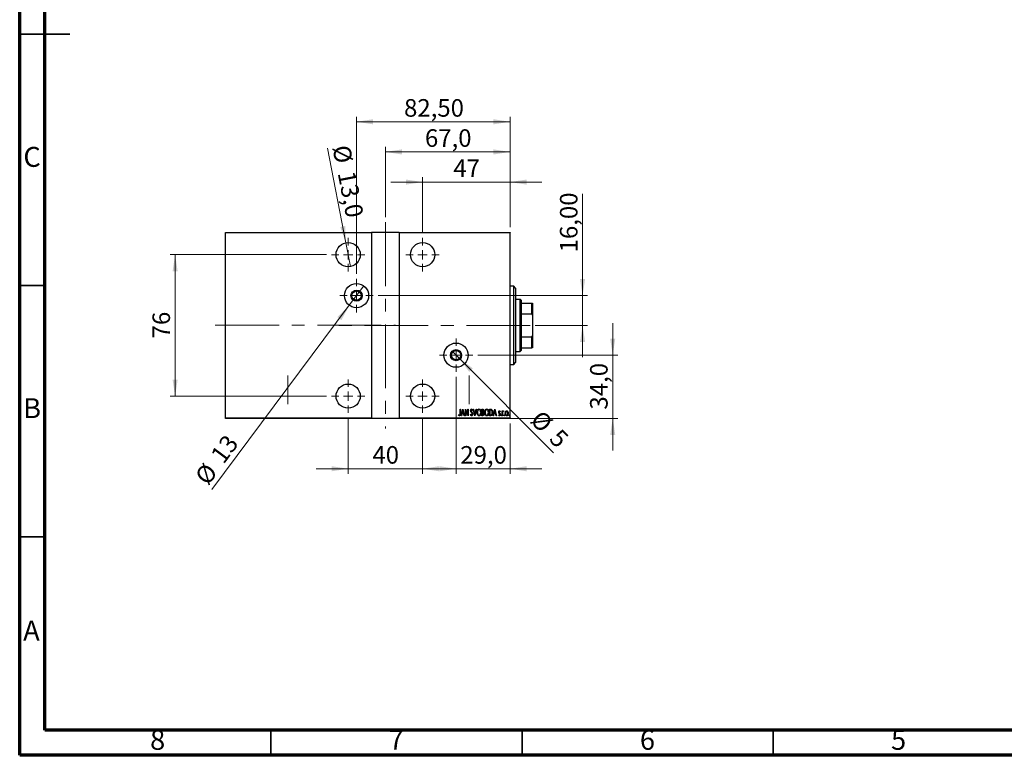
# Model space of a CAD drawing. Units: millimetres. Extents: x 15 to 415, y 5 to 292.
# Drawn here: x 15 to 211, y 5 to 151 of the extents above; entities that cross this region are included whole.
import ezdxf

# ---------------------------------------------------------------- set-up
doc = ezdxf.new("R2010")
doc.units = ezdxf.units.MM
doc.linetypes.add('CENTERX2', pattern=[20.32, 12.7, -2.54, 2.54, -2.54])
doc.styles.add('SLDTEXTSTYLE0', font='TXT', dxfattribs={"width": 0.75})
doc.dimstyles.new('SLDDIMSTYLE0', dxfattribs={"dimtxt": 3.5, "dimasz": 3.302, "dimexe": 0, "dimexo": 0.0625, "dimgap": 0.875, "dimtad": 1, "dimdec": 0, "dimlfac": 2.7, "dimrnd": 1e-09, "dimzin": 12, "dimdsep": 46, "dimtxsty": 'SLDTEXTSTYLE0', "dimsah": 1, "dimcen": 0.09, "dimadec": 0, "dimazin": 3, "dimtfac": 1, "dimtdec": 0, "dimtofl": 0, "dimtmove": 0, "dimatfit": 3, "dimfxl": 1, "dimfrac": 2, "dimtolj": 1, "dimtzin": 12, "dimarcsym": 0})
doc.dimstyles.new('SLDDIMSTYLE1', dxfattribs={"dimtxt": 3.5, "dimasz": 3.302, "dimexe": 0, "dimexo": 0.0625, "dimgap": 0.875, "dimtad": 1, "dimdec": 0, "dimlfac": 2.7, "dimrnd": 1e-09, "dimzin": 12, "dimdsep": 46, "dimtxsty": 'SLDTEXTSTYLE0', "dimsah": 1, "dimcen": 0.09, "dimadec": 0, "dimazin": 3, "dimtfac": 1, "dimtdec": 0, "dimtmove": 0, "dimatfit": 0, "dimfxl": 1, "dimfrac": 2, "dimtolj": 1, "dimtzin": 12, "dimarcsym": 0})
doc.dimstyles.new('SLDDIMSTYLE10', dxfattribs={"dimtxt": 3.5, "dimasz": 3.302, "dimexe": 0, "dimexo": 0.0625, "dimgap": 0.875, "dimtad": 1, "dimdec": 1, "dimlfac": 2.7, "dimrnd": 1e-09, "dimzin": 12, "dimdsep": 46, "dimtxsty": 'SLDTEXTSTYLE0', "dimsah": 1, "dimcen": 0.09, "dimadec": 0, "dimazin": 3, "dimtfac": 1, "dimtdec": 1, "dimtmove": 0, "dimatfit": 0, "dimfxl": 1, "dimfrac": 2, "dimtolj": 1, "dimtzin": 12, "dimarcsym": 0})
doc.dimstyles.new('SLDDIMSTYLE3', dxfattribs={"dimtxt": 3.5, "dimasz": 3.302, "dimexe": 0, "dimexo": 0.0625, "dimgap": 0.875, "dimtad": 1, "dimdec": 1, "dimlfac": 2.7, "dimrnd": 1e-09, "dimzin": 12, "dimdsep": 46, "dimtxsty": 'SLDTEXTSTYLE0', "dimsah": 1, "dimcen": 0.09, "dimadec": 0, "dimazin": 3, "dimtfac": 1, "dimtofl": 0, "dimtmove": 0, "dimatfit": 3, "dimfxl": 1, "dimfrac": 2, "dimtolj": 1, "dimtzin": 12, "dimarcsym": 0})
doc.dimstyles.new('SLDDIMSTYLE4', dxfattribs={"dimtxt": 3.5, "dimasz": 3.302, "dimexe": 0, "dimexo": 0.0625, "dimgap": 0.875, "dimtad": 1, "dimdec": 1, "dimlfac": 2.7, "dimrnd": 1e-09, "dimzin": 12, "dimdsep": 46, "dimtxsty": 'SLDTEXTSTYLE0', "dimblk1": 'NONE', "dimsah": 1, "dimcen": 0, "dimadec": 0, "dimazin": 3, "dimtfac": 1, "dimtdec": 1, "dimtmove": 0, "dimatfit": 3, "dimldrblk": 'NONE', "dimfxl": 1, "dimfrac": 2, "dimtolj": 1, "dimtzin": 12, "dimarcsym": 0})
doc.dimstyles.new('SLDDIMSTYLE5', dxfattribs={"dimtxt": 3.5, "dimasz": 3.302, "dimexe": 0, "dimexo": 0.0625, "dimgap": 0.875, "dimtad": 1, "dimlfac": 2.7, "dimrnd": 1e-09, "dimzin": 12, "dimdsep": 46, "dimtxsty": 'SLDTEXTSTYLE0', "dimsah": 1, "dimcen": 0.09, "dimadec": 0, "dimazin": 3, "dimtfac": 1, "dimtmove": 0, "dimatfit": 0, "dimfxl": 1, "dimfrac": 2, "dimtolj": 1, "dimtzin": 12, "dimarcsym": 0})
doc.dimstyles.new('SLDDIMSTYLE6', dxfattribs={"dimtxt": 3.5, "dimasz": 3.302, "dimexe": 0, "dimexo": 0.0625, "dimgap": 0.875, "dimtad": 1, "dimdec": 0, "dimlfac": 2.7, "dimrnd": 1e-09, "dimzin": 12, "dimdsep": 46, "dimtxsty": 'SLDTEXTSTYLE0', "dimblk1": 'NONE', "dimsah": 1, "dimcen": 0, "dimadec": 0, "dimazin": 3, "dimtfac": 1, "dimtmove": 0, "dimatfit": 3, "dimldrblk": 'NONE', "dimfxl": 1, "dimfrac": 2, "dimtolj": 1, "dimtzin": 12, "dimarcsym": 0})
doc.dimstyles.new('SLDDIMSTYLE7', dxfattribs={"dimtxt": 3.5, "dimasz": 3.302, "dimexe": 0, "dimexo": 0.0625, "dimgap": 0.875, "dimtad": 1, "dimdec": 0, "dimlfac": 2.7, "dimrnd": 1e-09, "dimzin": 12, "dimdsep": 46, "dimtxsty": 'SLDTEXTSTYLE0', "dimblk1": 'NONE', "dimsah": 1, "dimcen": 0, "dimadec": 0, "dimazin": 3, "dimtfac": 1, "dimtdec": 0, "dimtmove": 0, "dimatfit": 3, "dimldrblk": 'NONE', "dimfxl": 1, "dimfrac": 2, "dimtolj": 1, "dimtzin": 12, "dimarcsym": 0})
doc.dimstyles.new('SLDDIMSTYLE8', dxfattribs={"dimtxt": 3.5, "dimasz": 3.302, "dimexe": 0, "dimexo": 0.0625, "dimgap": 0.875, "dimtad": 1, "dimlfac": 2.7, "dimrnd": 1e-09, "dimzin": 12, "dimdsep": 46, "dimtxsty": 'SLDTEXTSTYLE0', "dimsah": 1, "dimcen": 0.09, "dimadec": 0, "dimazin": 3, "dimtfac": 1, "dimtofl": 0, "dimtmove": 0, "dimatfit": 3, "dimfxl": 1, "dimfrac": 2, "dimtolj": 1, "dimtzin": 12, "dimarcsym": 0})
doc.dimstyles.new('SLDDIMSTYLE9', dxfattribs={"dimtxt": 3.5, "dimasz": 3.302, "dimexe": 0, "dimexo": 0.0625, "dimgap": 0.875, "dimtad": 1, "dimdec": 1, "dimlfac": 2.7, "dimrnd": 1e-09, "dimzin": 12, "dimdsep": 46, "dimtxsty": 'SLDTEXTSTYLE0', "dimsah": 1, "dimcen": 0.09, "dimadec": 0, "dimazin": 3, "dimtfac": 1, "dimtmove": 0, "dimatfit": 0, "dimfxl": 1, "dimfrac": 2, "dimtolj": 1, "dimtzin": 12, "dimarcsym": 0})

# ---------------------------------------------------------------- blocks, each defined once
blk = doc.blocks.new('_D_4')
at = {"color": 7, "linetype": 'Continuous', "lineweight": 0}
for p, q in [((80.38, 72.13), (80.38, 61.02)), ((95.2, 72.13), (95.2, 61.02)), ((80.38, 62.02), (74.03, 62.02)), ((80.38, 62.02), (95.2, 62.02)), ((95.2, 62.02), (101.55, 62.02))]:
    blk.add_line(p, q, dxfattribs=at)
at = {"color": 7, "linetype": 'Continuous', "lineweight": 18}
for points in [[(80.38, 62.02), (77.08, 62.53), (77.08, 61.51)], [(95.2, 62.02), (98.5, 61.51), (98.5, 62.53)]]:
    blk.add_solid(points, dxfattribs=at)
at = {"color": 7, "linetype": 'Continuous', "lineweight": 18, "insert": (85.21, 66.53), "char_height": 3.5, "attachment_point": 1, "style": 'SLDTEXTSTYLE0'}
blk.add_mtext('40', dxfattribs=at)
blk = doc.blocks.new('_D_5')
at = {"color": 7, "linetype": 'Continuous', "lineweight": 0}
for p, q in [((76.05, 104.62), (44.94, 104.62)), ((45.94, 76.47), (45.94, 104.62)), ((76.05, 76.47), (44.94, 76.47))]:
    blk.add_line(p, q, dxfattribs=at)
at = {"color": 7, "linetype": 'Continuous', "lineweight": 18}
for points in [[(45.94, 104.62), (45.43, 101.31), (46.45, 101.31)], [(45.94, 76.47), (46.45, 79.77), (45.43, 79.77)]]:
    blk.add_solid(points, dxfattribs=at)
at = {"color": 7, "linetype": 'Continuous', "lineweight": 18, "insert": (41.43, 87.96), "char_height": 3.5, "attachment_point": 1, "rotation": 90, "style": 'SLDTEXTSTYLE0'}
blk.add_mtext('76', dxfattribs=at)
blk = doc.blocks.new('_D_6')
at = {"color": 7, "linetype": 'Continuous', "lineweight": 0}
for p, q in [((87.79, 112.06), (87.79, 126.06)), ((112.61, 110.06), (112.61, 126.06)), ((87.79, 125.06), (112.61, 125.06))]:
    blk.add_line(p, q, dxfattribs=at)
at = {"color": 7, "linetype": 'Continuous', "lineweight": 18}
for points in [[(87.79, 125.06), (91.09, 124.55), (91.09, 125.57)], [(112.61, 125.06), (109.3, 125.57), (109.3, 124.55)]]:
    blk.add_solid(points, dxfattribs=at)
at = {"color": 7, "linetype": 'Continuous', "lineweight": 18, "insert": (95.67, 129.57), "char_height": 3.5, "attachment_point": 1, "style": 'SLDTEXTSTYLE0'}
blk.add_mtext('67,0', dxfattribs=at)
blk = doc.blocks.new('_D_7')
at = {"color": 7, "linetype": 'Continuous', "lineweight": 0}
for p, q in [((95.2, 108.95), (95.2, 120.06)), ((112.61, 110.06), (112.61, 120.06)), ((95.2, 119.06), (88.85, 119.06)), ((95.2, 119.06), (112.61, 119.06)), ((112.61, 119.06), (118.96, 119.06))]:
    blk.add_line(p, q, dxfattribs=at)
at = {"color": 7, "linetype": 'Continuous', "lineweight": 18}
for points in [[(95.2, 119.06), (91.9, 119.57), (91.9, 118.55)], [(112.61, 119.06), (115.91, 118.55), (115.91, 119.57)]]:
    blk.add_solid(points, dxfattribs=at)
at = {"color": 7, "linetype": 'Continuous', "lineweight": 18, "insert": (101.32, 123.57), "char_height": 3.5, "attachment_point": 1, "style": 'SLDTEXTSTYLE0'}
blk.add_mtext('47', dxfattribs=at)
blk = doc.blocks.new('_D_8')
at = {"color": 7, "linetype": 'Continuous', "lineweight": 0}
for q in [(76.3, 125.84), (80.84, 102.25)]:
    blk.add_line((79.93, 106.98), q, dxfattribs=at)
at = {"color": 7, "linetype": 'Continuous', "lineweight": 18}
blk.add_solid([(79.93, 106.98), (79.81, 110.32), (78.81, 110.13)], dxfattribs=at)
at = {"color": 7, "linetype": 'Continuous', "lineweight": 18, "char_height": 3.5, "attachment_point": 1, "rotation": 280.8855, "style": 'SLDTEXTSTYLE0'}
for s, insert in [('%%c', (80.68, 126.68)), ('13,0', (81.73, 121.51))]:
    blk.add_mtext(s, dxfattribs=dict(at, insert=insert))
blk = doc.blocks.new('_None')
blk = doc.blocks.new('_D_9')
at = {"color": 7, "linetype": 'Continuous', "lineweight": 0}
for p, q in [((127.05, 96.47), (127.05, 116.71)), ((86.38, 96.47), (128.05, 96.47)), ((127.05, 96.47), (127.05, 90.54)), ((117.64, 90.54), (128.05, 90.54)), ((127.05, 90.54), (127.05, 84.19))]:
    blk.add_line(p, q, dxfattribs=at)
at = {"color": 7, "linetype": 'Continuous', "lineweight": 18}
for points in [[(127.05, 96.47), (127.56, 99.77), (126.54, 99.77)], [(127.05, 90.54), (126.54, 87.24), (127.56, 87.24)]]:
    blk.add_solid(points, dxfattribs=at)
at = {"color": 7, "linetype": 'Continuous', "lineweight": 18, "insert": (122.54, 105.07), "char_height": 3.5, "attachment_point": 1, "rotation": 90, "style": 'SLDTEXTSTYLE0'}
blk.add_mtext('16,00', dxfattribs=at)
blk = doc.blocks.new('_D_10')
at = {"color": 7, "linetype": 'Continuous', "lineweight": 0}
for q in [(83.49, 98.4), (53.27, 57.91)]:
    blk.add_line((80.61, 94.54), q, dxfattribs=at)
at = {"color": 7, "linetype": 'Continuous', "lineweight": 18}
blk.add_solid([(80.61, 94.54), (78.23, 92.2), (79.04, 91.59)], dxfattribs=at)
at = {"color": 7, "linetype": 'Continuous', "lineweight": 18, "char_height": 3.5, "attachment_point": 1, "rotation": 53.2604, "style": 'SLDTEXTSTYLE0'}
for s, insert in [('13', (52.77, 64.87)), ('%%c', (49.66, 60.6))]:
    blk.add_mtext(s, dxfattribs=dict(at, insert=insert))
blk = doc.blocks.new('_D_11')
at = {"color": 7, "linetype": 'Continuous', "lineweight": 0}
for q in [(101.21, 85.27), (121.29, 65.19)]:
    blk.add_line((102.52, 83.96), q, dxfattribs=at)
at = {"color": 7, "linetype": 'Continuous', "lineweight": 18}
blk.add_solid([(102.52, 83.96), (104.5, 81.27), (105.21, 81.99)], dxfattribs=at)
at = {"color": 7, "linetype": 'Continuous', "lineweight": 18, "char_height": 3.5, "attachment_point": 1, "rotation": 315, "style": 'SLDTEXTSTYLE0'}
for s, insert in [('%%c', (118.91, 73.93)), ('5', (122.68, 70.23))]:
    blk.add_mtext(s, dxfattribs=dict(at, insert=insert))
blk = doc.blocks.new('_D_12')
at = {"color": 7, "linetype": 'Continuous', "lineweight": 0}
for p, q in [((82.05, 100.8), (82.05, 132.06)), ((112.61, 110.06), (112.61, 132.06)), ((82.05, 131.06), (112.61, 131.06))]:
    blk.add_line(p, q, dxfattribs=at)
at = {"color": 7, "linetype": 'Continuous', "lineweight": 18}
for points in [[(82.05, 131.06), (85.35, 130.55), (85.35, 131.57)], [(112.61, 131.06), (109.3, 131.57), (109.3, 130.55)]]:
    blk.add_solid(points, dxfattribs=at)
at = {"color": 7, "linetype": 'Continuous', "lineweight": 18, "insert": (91.51, 135.57), "char_height": 3.5, "attachment_point": 1, "style": 'SLDTEXTSTYLE0'}
blk.add_mtext('82,50', dxfattribs=at)
blk = doc.blocks.new('_D_13')
at = {"color": 7, "linetype": 'Continuous', "lineweight": 0}
for p, q in [((133.05, 84.62), (133.05, 90.97)), ((106.2, 84.62), (134.05, 84.62)), ((133.05, 84.62), (133.05, 72.02)), ((91.57, 72.02), (134.05, 72.02)), ((133.05, 72.02), (133.05, 65.67))]:
    blk.add_line(p, q, dxfattribs=at)
at = {"color": 7, "linetype": 'Continuous', "lineweight": 18}
for points in [[(133.05, 84.62), (133.56, 87.92), (132.54, 87.92)], [(133.05, 72.02), (132.54, 68.72), (133.56, 68.72)]]:
    blk.add_solid(points, dxfattribs=at)
at = {"color": 7, "linetype": 'Continuous', "lineweight": 18, "insert": (128.54, 73.79), "char_height": 3.5, "attachment_point": 1, "rotation": 90, "style": 'SLDTEXTSTYLE0'}
blk.add_mtext('34,0', dxfattribs=at)
blk = doc.blocks.new('_D_14')
at = {"color": 7, "linetype": 'Continuous', "lineweight": 0}
for p, q in [((101.87, 80.28), (101.87, 61.02)), ((112.61, 71.02), (112.61, 61.02)), ((101.87, 62.02), (95.52, 62.02)), ((101.87, 62.02), (112.61, 62.02)), ((112.61, 62.02), (118.96, 62.02))]:
    blk.add_line(p, q, dxfattribs=at)
at = {"color": 7, "linetype": 'Continuous', "lineweight": 18}
for points in [[(101.87, 62.02), (98.56, 62.53), (98.56, 61.51)], [(112.61, 62.02), (115.91, 61.51), (115.91, 62.53)]]:
    blk.add_solid(points, dxfattribs=at)
at = {"color": 7, "linetype": 'Continuous', "lineweight": 18, "insert": (102.71, 66.53), "char_height": 3.5, "attachment_point": 1, "style": 'SLDTEXTSTYLE0'}
blk.add_mtext('29,0', dxfattribs=at)
blk = doc.blocks.new('SW_CENTERMARKSYMBOL_1')
at = {"color": 0, "linetype": 'Continuous', "lineweight": 18}
for p, q in [((0, 1.85), (0, 3.33)), ((-1.85, 0), (-3.33, 0)), ((0, 0), (-0.93, 0)), ((0, 0), (0, 0.93)), ((0, 0), (0, -0.93)), ((0, 0), (0.93, 0)), ((1.85, 0), (3.33, 0)), ((0, -1.85), (0, -3.33))]:
    blk.add_line(p, q, dxfattribs=at)
blk = doc.blocks.new('SW_CENTERMARKSYMBOL_2')
at = {"color": 0, "linetype": 'Continuous', "lineweight": 18}
for p, q in [((0, 1.85), (0, 3.33)), ((-1.85, 0), (-3.33, 0)), ((0, 0), (-0.93, 0)), ((0, 0), (0, 0.93)), ((0, 0), (0, -0.93)), ((0, 0), (0.93, 0)), ((1.85, 0), (3.33, 0)), ((0, -1.85), (0, -3.33))]:
    blk.add_line(p, q, dxfattribs=at)
blk = doc.blocks.new('SW_CENTERMARKSYMBOL_3')
at = {"color": 0, "linetype": 'Continuous', "lineweight": 18}
for p, q in [((0, 1.85), (0, 3.33)), ((-1.85, 0), (-3.33, 0)), ((0, 0), (-0.93, 0)), ((0, 0), (0, 0.93)), ((0, 0), (0, -0.93)), ((0, 0), (0.93, 0)), ((1.85, 0), (3.33, 0)), ((0, -1.85), (0, -3.33))]:
    blk.add_line(p, q, dxfattribs=at)
blk = doc.blocks.new('SW_CENTERMARKSYMBOL_4')
at = {"color": 0, "linetype": 'Continuous', "lineweight": 18}
for p, q in [((0, 1.85), (0, 3.33)), ((-1.85, 0), (-3.33, 0)), ((0, 0), (-0.93, 0)), ((0, 0), (0, 0.93)), ((0, 0), (0, -0.93)), ((0, 0), (0.93, 0)), ((1.85, 0), (3.33, 0)), ((0, -1.85), (0, -3.33))]:
    blk.add_line(p, q, dxfattribs=at)
blk = doc.blocks.new('SW_CENTERMARKSYMBOL_5')
at = {"color": 0, "linetype": 'Continuous', "lineweight": 18}
for p, q in [((0, 1.85), (0, 3.33)), ((-1.85, 0), (-3.33, 0)), ((0, 0), (-0.93, 0)), ((0, 0), (0, 0.93)), ((0, 0), (0, -0.93)), ((0, 0), (0.93, 0)), ((1.85, 0), (3.33, 0)), ((0, -1.85), (0, -3.33))]:
    blk.add_line(p, q, dxfattribs=at)
blk = doc.blocks.new('SW_CENTERMARKSYMBOL_6')
at = {"color": 0, "linetype": 'Continuous', "lineweight": 18}
for p, q in [((0, 1.85), (0, 3.33)), ((-1.85, 0), (-3.33, 0)), ((0, 0), (-0.93, 0)), ((0, 0), (0, 0.93)), ((0, 0), (0, -0.93)), ((0, 0), (0.93, 0)), ((1.85, 0), (3.33, 0)), ((0, -1.85), (0, -3.33))]:
    blk.add_line(p, q, dxfattribs=at)

msp = doc.modelspace()

# ---------------------------------------------------------------- linework, layer by layer
at = {"color": 7, "linetype": 'Continuous', "lineweight": 70}
for p, q in [((15, 5), (15, 292)), ((20, 10), (20, 287)), ((410, 10), (20, 10)), ((415, 5), (15, 5))]:
    msp.add_line(p, q, dxfattribs=at)
at = {"color": 7, "linetype": 'Continuous', "lineweight": 35}
for p, q in [((14.999, 148.5), (25.001, 148.5)), ((20, 148.5), (15, 148.5)), ((20, 98.5), (15, 98.5)), ((20, 48.5), (15, 48.5)), ((65, 10), (65, 5)), ((115, 10), (115, 5)), ((165, 10), (165, 5))]:
    msp.add_line(p, q, dxfattribs=at)
at = {"color": 7, "linetype": 'CENTERX2', "lineweight": 18}
for p, q in [((87.7919, 111.06), (87.7919, 70.023)), ((53.94, 90.597), (89.7919, 90.597)), ((116.6437, 90.5415), (76.5326, 90.5415)), ((68.3474, 80.5415), (68.3474, 74.8748)), ((104.4585, 74.8748), (104.4585, 80.5415))]:
    msp.add_line(p, q, dxfattribs=at)
at = {"color": 7, "linetype": 'Continuous', "lineweight": 25}
for p, q in [((55.94, 109.06), (85.0141, 109.06)), ((55.94, 108.9489), (55.94, 109.06)), ((85.0141, 108.9489), (55.94, 108.9489)), ((55.94, 72.1341), (55.94, 108.9489)), ((85.0141, 109.06), (85.0141, 108.9489)), ((90.5696, 109.06), (85.0141, 109.06)), ((85.0141, 108.9489), (85.0141, 72.1341)), ((90.5696, 109.06), (112.6067, 109.06)), ((90.5696, 108.9489), (90.5696, 109.06)), ((90.5696, 108.9489), (90.5696, 72.1341)), ((112.6067, 108.9489), (90.5696, 108.9489)), ((112.6067, 109.06), (112.6067, 108.9489)), ((112.6067, 72.1341), (112.6067, 108.9489)), ((113.3474, 98.3193), (112.6067, 98.3193)), ((113.7178, 97.9489), (113.3474, 98.3193)), ((113.3474, 82.7637), (113.3474, 98.3193)), ((113.7178, 97.9489), (113.7178, 83.1477)), ((114.6437, 95.7267), (113.7178, 95.7267)), ((114.8289, 95.5415), (114.6437, 95.7267)), ((114.6437, 85.3563), (114.6437, 95.7267)), ((114.8289, 95.5415), (114.8289, 94.9859)), ((114.8289, 94.9859), (114.8289, 92.8321)), ((114.8289, 94.9859), (116.94, 94.9859)), ((116.94, 92.8321), (116.94, 94.9859)), ((116.94, 94.9859), (117.0511, 94.9859)), ((117.0511, 94.9859), (117.0511, 92.5782)), ((114.8289, 92.8321), (114.8289, 88.2509)), ((114.8289, 92.8321), (116.94, 92.8321)), ((117.0511, 92.5782), (116.94, 92.8321)), ((117.0511, 92.5782), (117.0511, 88.5048)), ((114.8289, 88.2509), (114.8289, 86.097)), ((114.8289, 88.2509), (116.94, 88.2509)), ((116.94, 88.2509), (117.0511, 88.5048)), ((116.94, 86.097), (116.94, 88.2509)), ((117.0511, 88.5048), (117.0511, 86.097)), ((113.7178, 85.3563), (114.6437, 85.3563)), ((114.6437, 85.3563), (114.8289, 85.5415)), ((114.8289, 86.097), (114.8289, 85.5415)), ((114.8289, 86.097), (116.94, 86.097)), ((117.0511, 86.097), (116.94, 86.097)), ((112.6067, 82.7637), (113.3474, 82.7637)), ((113.3474, 82.7637), (113.7178, 83.1341)), ((113.7178, 83.1477), (113.7178, 83.1341)), ((102.3692, 72.6949), (102.4098, 72.7946)), ((102.6684, 73.8748), (102.7349, 73.8748)), ((102.6684, 73.0124), (102.6684, 73.8748)), ((102.7349, 73.8748), (102.7349, 72.9995)), ((102.8678, 72.5785), (103.2002, 73.8748)), ((102.9403, 72.5785), (102.8678, 72.5785)), ((103.0467, 72.994), (102.9403, 72.5785)), ((103.3703, 72.994), (103.0467, 72.994)), ((103.2085, 73.625), (103.0808, 73.127)), ((103.0808, 73.127), (103.3363, 73.127)), ((103.2002, 73.8748), (103.2168, 73.8748)), ((103.3363, 73.127), (103.2085, 73.625)), ((103.2168, 73.8748), (103.5492, 72.5785)), ((103.4768, 72.5785), (103.3703, 72.994)), ((103.5492, 72.5785), (103.4768, 72.5785)), ((103.7154, 73.8748), (103.7294, 73.8748)), ((103.7154, 72.5785), (103.7154, 73.8748)), ((103.7819, 72.5785), (103.7154, 72.5785)), ((103.7294, 73.8748), (104.2306, 72.853)), ((103.7819, 73.598), (103.7819, 72.5785)), ((104.282, 72.5785), (103.7819, 73.598)), ((104.2306, 73.8748), (104.2971, 73.8748)), ((104.2306, 72.853), (104.2306, 73.8748)), ((104.2971, 72.5785), (104.282, 72.5785)), ((104.2971, 73.8748), (104.2971, 72.5785)), ((104.7126, 72.8286), (104.7775, 72.8943)), ((105.1447, 73.6886), (105.0823, 73.6089)), ((105.261, 73.8748), (105.3334, 73.8748)), ((105.5934, 72.5785), (105.261, 73.8748)), ((105.3334, 73.8748), (105.6017, 72.8283)), ((105.61, 72.5785), (105.5934, 72.5785)), ((105.6017, 72.8283), (105.8699, 73.8748)), ((105.9424, 73.8748), (105.61, 72.5785)), ((105.8699, 73.8748), (105.9424, 73.8748)), ((106.9894, 73.8748), (107.1348, 73.8748)), ((106.9894, 72.5785), (106.9894, 73.8748)), ((107.195, 72.5785), (106.9894, 72.5785)), ((107.0559, 73.7419), (107.0559, 73.3264)), ((107.147, 73.7419), (107.0559, 73.7419)), ((107.0559, 73.3264), (107.101, 73.3264)), ((107.0559, 73.1934), (107.0559, 72.7115)), ((107.1003, 73.1934), (107.0559, 73.1934)), ((107.0559, 72.7115), (107.1543, 72.7115)), ((108.5183, 73.8748), (108.6739, 73.8748)), ((108.5183, 72.5785), (108.5183, 73.8748)), ((108.757, 72.5785), (108.5183, 72.5785)), ((108.6394, 73.7419), (108.5848, 73.7419)), ((108.5848, 73.7419), (108.5848, 72.7115)), ((108.5848, 72.7115), (108.6742, 72.7115)), ((109.233, 72.5785), (109.5654, 73.8748)), ((109.3054, 72.5785), (109.233, 72.5785)), ((109.4119, 72.994), (109.3054, 72.5785)), ((109.7354, 72.994), (109.4119, 72.994)), ((109.5737, 73.625), (109.4459, 73.127)), ((109.4459, 73.127), (109.7014, 73.127)), ((109.5654, 73.8748), (109.582, 73.8748)), ((109.7014, 73.127), (109.5737, 73.625)), ((109.582, 73.8748), (109.9144, 72.5785)), ((109.8419, 72.5785), (109.7354, 72.994)), ((109.9144, 72.5785), (109.8419, 72.5785)), ((110.3132, 72.6902), (110.3589, 72.7779)), ((110.6456, 73.4077), (110.5989, 73.3264)), ((111.0445, 73.5258), (111.1109, 73.5258)), ((111.0445, 72.5785), (111.0445, 73.5258)), ((111.1109, 72.5785), (111.0445, 72.5785)), ((111.1109, 73.5258), (111.1109, 73.3864)), ((111.1109, 72.8969), (111.1109, 72.5785)), ((111.327, 73.51), (111.2891, 73.4092)), ((55.94, 72.1341), (85.0141, 72.1341)), ((55.94, 72.023), (55.94, 72.1341)), ((85.0141, 72.023), (55.94, 72.023)), ((85.0141, 72.1341), (85.0141, 72.023)), ((90.5696, 72.023), (85.0141, 72.023)), ((90.5696, 72.1341), (112.6067, 72.1341)), ((90.5696, 72.023), (90.5696, 72.1341)), ((112.6067, 72.023), (90.5696, 72.023)), ((112.6067, 72.1341), (112.6067, 72.023))]:
    msp.add_line(p, q, dxfattribs=at)
for centre, radius in [((80.3844, 104.6156), 2.4074), ((95.1993, 104.6156), 2.4074), ((82.0511, 96.4674), 2.4074), ((82.0511, 96.4674), 1.1111), ((82.0511, 96.4674), 0.9259), ((101.8659, 84.6156), 2.4074), ((101.8659, 84.6156), 1.1111), ((101.8659, 84.6156), 0.9259), ((80.3844, 76.4674), 2.4074), ((95.1993, 76.4674), 2.4074)]:
    msp.add_circle(centre, radius, dxfattribs=at)
for points, knots in [([(102.5552, 72.5453), (102.5321, 72.5494), (102.4858, 72.5577), (102.4228, 72.6156), (102.3896, 72.6648), (102.3692, 72.6949)], [0, 0, 0, 0, 0.27838077, 0.5586592, 1, 1, 1, 1]), ([(102.4098, 72.7946), (102.4269, 72.7748), (102.4574, 72.7395), (102.4936, 72.7099), (102.5095, 72.6969)], [0, 0, 0, 0, 0.5601341, 1, 1, 1, 1]), ([(102.5095, 72.6969), (102.5182, 72.6912), (102.5338, 72.681), (102.5523, 72.6791), (102.5604, 72.6782)], [0, 0, 0, 0, 0.56037899, 1, 1, 1, 1]), ([(102.7349, 72.9995), (102.7367, 72.9091), (102.7394, 72.774), (102.6882, 72.6225), (102.623, 72.555), (102.5778, 72.5485), (102.5552, 72.5453)], [0, 0, 0, 0, 0.50167398, 0.75082177, 0.87563304, 1, 1, 1, 1]), ([(102.5604, 72.6782), (102.576, 72.6822), (102.6073, 72.6902), (102.6456, 72.7446), (102.6713, 72.8533), (102.6695, 72.9487), (102.6684, 73.0124)], [0, 0, 0, 0, 0.12337632, 0.24837406, 0.49799433, 1, 1, 1, 1]), ([(104.9439, 72.5453), (104.9081, 72.5544), (104.8359, 72.5729), (104.7618, 72.6877), (104.7313, 72.7751), (104.7126, 72.8286)], [0, 0, 0, 0, 0.2764904, 0.55718988, 1, 1, 1, 1]), ([(104.7624, 73.6055), (104.7678, 73.6711), (104.776, 73.7695), (104.8427, 73.8647), (104.8972, 73.9024), (104.9297, 73.9062), (104.946, 73.9081)], [0, 0, 0, 0, 0.49935234, 0.74933738, 0.87474309, 1, 1, 1, 1]), ([(104.805, 73.4082), (104.7911, 73.4438), (104.7664, 73.5075), (104.7636, 73.5756), (104.7624, 73.6055)], [0, 0, 0, 0, 0.55974952, 1, 1, 1, 1]), ([(104.7775, 72.8943), (104.7962, 72.8441), (104.8223, 72.7742), (104.8827, 72.6945), (104.9245, 72.6836), (104.9452, 72.6782)], [0, 0, 0, 0, 0.56179554, 0.7823694, 1, 1, 1, 1]), ([(104.9299, 73.2319), (104.9041, 73.2631), (104.8581, 73.3188), (104.8212, 73.3809), (104.805, 73.4082)], [0, 0, 0, 0, 0.560291318, 1, 1, 1, 1]), ([(104.9377, 73.7751), (104.9286, 73.7744), (104.9103, 73.773), (104.878, 73.7546), (104.838, 73.7027), (104.8325, 73.6477), (104.8289, 73.611)], [0, 0, 0, 0, 0.12557432, 0.25150685, 0.50145772, 1, 1, 1, 1]), ([(104.8289, 73.611), (104.8316, 73.5776), (104.8365, 73.5181), (104.866, 73.4663), (104.879, 73.4435)], [0, 0, 0, 0, 0.55946182, 1, 1, 1, 1]), ([(104.879, 73.4435), (104.8976, 73.419), (104.9309, 73.3752), (104.9661, 73.333), (104.9816, 73.3144)], [0, 0, 0, 0, 0.55993166, 1, 1, 1, 1]), ([(105.0675, 73.0252), (105.0453, 73.0661), (105.0056, 73.1391), (104.9531, 73.2035), (104.9299, 73.2319)], [0, 0, 0, 0, 0.5596626, 1, 1, 1, 1]), ([(105.0823, 73.6089), (105.065, 73.6485), (105.041, 73.7035), (104.9887, 73.7649), (104.9547, 73.7717), (104.9377, 73.7751)], [0, 0, 0, 0, 0.56186521, 0.78176315, 1, 1, 1, 1]), ([(105.1613, 72.8961), (105.153, 72.8204), (105.1406, 72.7067), (105.0642, 72.5956), (105.0007, 72.5516), (104.9628, 72.5474), (104.9439, 72.5453)], [0, 0, 0, 0, 0.4989333, 0.74944517, 0.87484302, 1, 1, 1, 1]), ([(104.9452, 72.6782), (104.9575, 72.6795), (104.982, 72.6819), (105.0248, 72.707), (105.0819, 72.7739), (105.0896, 72.8483), (105.0948, 72.8979)], [0, 0, 0, 0, 0.12544271, 0.25110805, 0.50122462, 1, 1, 1, 1]), ([(104.946, 73.9081), (104.9749, 73.9011), (105.0329, 73.8871), (105.0963, 73.7982), (105.1263, 73.7302), (105.1447, 73.6886)], [0, 0, 0, 0, 0.27711437, 0.55752173, 1, 1, 1, 1]), ([(104.9816, 73.3144), (105.0366, 73.2449), (105.1348, 73.1209), (105.1532, 72.9647), (105.1613, 72.8961)], [0, 0, 0, 0, 0.56052254, 1, 1, 1, 1]), ([(105.0948, 72.8979), (105.0933, 72.9225), (105.0906, 72.9663), (105.0746, 73.0072), (105.0675, 73.0252)], [0, 0, 0, 0, 0.55979432, 1, 1, 1, 1]), ([(106.0421, 73.221), (106.0456, 73.2931), (106.0527, 73.4374), (106.1149, 73.6466), (106.2108, 73.802), (106.3277, 73.8932), (106.4, 73.9031), (106.436, 73.9081)], [0, 0, 0, 0, 0.250657352, 0.501126893, 0.750532923, 0.875493093, 1, 1, 1, 1]), ([(106.4422, 72.5453), (106.4063, 72.5495), (106.3343, 72.5579), (106.2149, 72.6447), (106.1181, 72.7988), (106.0518, 73.0055), (106.0453, 73.1491), (106.0421, 73.221)], [0, 0, 0, 0, 0.12470934, 0.24959522, 0.49918873, 0.74945169, 1, 1, 1, 1]), ([(106.4394, 73.7751), (106.41, 73.7712), (106.3511, 73.7633), (106.2542, 73.6915), (106.1702, 73.5684), (106.117, 73.398), (106.1114, 73.2803), (106.1086, 73.2215)], [0, 0, 0, 0, 0.12457749, 0.24957988, 0.49896121, 0.74934071, 1, 1, 1, 1]), ([(106.1086, 73.2215), (106.1198, 73.1043), (106.1366, 72.9282), (106.2544, 72.7568), (106.3518, 72.6881), (106.4102, 72.6815), (106.4394, 72.6782)], [0, 0, 0, 0, 0.49911603, 0.74954189, 0.87484442, 1, 1, 1, 1]), ([(106.436, 73.9081), (106.4724, 73.9041), (106.5452, 73.8962), (106.6665, 73.8095), (106.7651, 73.6541), (106.8303, 73.4448), (106.8367, 73.2997), (106.8398, 73.2272)], [0, 0, 0, 0, 0.12476852, 0.24965132, 0.49914136, 0.74942452, 1, 1, 1, 1]), ([(106.7733, 73.2274), (106.763, 73.3461), (106.7475, 73.5242), (106.6247, 73.6941), (106.5274, 73.7638), (106.4687, 73.7713), (106.4394, 73.7751)], [0, 0, 0, 0, 0.49933584, 0.7495692, 0.87498062, 1, 1, 1, 1]), ([(106.4394, 72.6782), (106.4688, 72.6817), (106.5278, 72.6888), (106.6268, 72.7572), (106.7482, 72.9297), (106.7633, 73.1084), (106.7733, 73.2274)], [0, 0, 0, 0, 0.12504906, 0.25041534, 0.5004166, 1, 1, 1, 1]), ([(106.8398, 73.2272), (106.8367, 73.155), (106.8304, 73.0108), (106.7651, 72.8029), (106.6693, 72.6475), (106.5507, 72.5585), (106.4784, 72.5497), (106.4422, 72.5453)], [0, 0, 0, 0, 0.25058283, 0.50085739, 0.75046871, 0.87535405, 1, 1, 1, 1]), ([(107.2402, 73.1781), (107.2144, 73.1837), (107.1682, 73.1936), (107.1211, 73.1935), (107.1003, 73.1934)], [0, 0, 0, 0, 0.55924353, 1, 1, 1, 1]), ([(107.101, 73.3264), (107.1344, 73.3269), (107.2007, 73.3279), (107.2933, 73.4139), (107.3006, 73.499), (107.3051, 73.5513)], [0, 0, 0, 0, 0.28200809, 0.5596255, 1, 1, 1, 1]), ([(107.1348, 73.8748), (107.1734, 73.8724), (107.2314, 73.8687), (107.2926, 73.821), (107.3562, 73.7264), (107.3648, 73.6303), (107.3716, 73.5536)], [0, 0, 0, 0, 0.24997088, 0.37536857, 0.50110261, 1, 1, 1, 1]), ([(107.3051, 73.5513), (107.3038, 73.5776), (107.301, 73.6302), (107.2697, 73.7004), (107.2095, 73.7382), (107.1679, 73.7406), (107.147, 73.7419)], [0, 0, 0, 0, 0.28102249, 0.56057797, 0.77964949, 1, 1, 1, 1]), ([(107.1543, 72.7115), (107.1894, 72.7119), (107.259, 72.7129), (107.3565, 72.8027), (107.3659, 72.8918), (107.3716, 72.9465)], [0, 0, 0, 0, 0.28204065, 0.55997715, 1, 1, 1, 1]), ([(107.4381, 72.9465), (107.4302, 72.8643), (107.4183, 72.741), (107.3298, 72.6225), (107.2564, 72.5834), (107.2155, 72.5801), (107.195, 72.5785)], [0, 0, 0, 0, 0.49909469, 0.74899094, 0.87444953, 1, 1, 1, 1]), ([(107.3716, 72.9465), (107.3653, 72.9998), (107.3566, 73.0741), (107.2963, 73.1501), (107.2589, 73.1688), (107.2402, 73.1781)], [0, 0, 0, 0, 0.55800999, 0.77911529, 1, 1, 1, 1]), ([(107.3716, 73.5536), (107.3693, 73.4974), (107.3651, 73.3973), (107.3101, 73.3143), (107.2859, 73.2778)], [0, 0, 0, 0, 0.5610148, 1, 1, 1, 1]), ([(107.2859, 73.2778), (107.3151, 73.2566), (107.3735, 73.2142), (107.4273, 73.0939), (107.434, 73.0024), (107.4381, 72.9465)], [0, 0, 0, 0, 0.27960802, 0.55972364, 1, 1, 1, 1]), ([(107.5711, 73.221), (107.5746, 73.2931), (107.5817, 73.4374), (107.6439, 73.6466), (107.7398, 73.802), (107.8567, 73.8932), (107.9289, 73.9031), (107.965, 73.9081)], [0, 0, 0, 0, 0.25065735, 0.50112689, 0.75053292, 0.87549309, 1, 1, 1, 1]), ([(107.9712, 72.5453), (107.9352, 72.5495), (107.8632, 72.5579), (107.7439, 72.6447), (107.647, 72.7988), (107.5807, 73.0055), (107.5743, 73.1491), (107.5711, 73.221)], [0, 0, 0, 0, 0.12470934, 0.24959522, 0.49918873, 0.74945169, 1, 1, 1, 1]), ([(107.9684, 73.7751), (107.9389, 73.7712), (107.88, 73.7633), (107.7832, 73.6915), (107.6991, 73.5684), (107.646, 73.398), (107.6403, 73.2803), (107.6375, 73.2215)], [0, 0, 0, 0, 0.12457749, 0.24957988, 0.49896121, 0.74934071, 1, 1, 1, 1]), ([(107.6375, 73.2215), (107.6487, 73.1043), (107.6655, 72.9282), (107.7834, 72.7568), (107.8808, 72.6881), (107.9392, 72.6815), (107.9684, 72.6782)], [0, 0, 0, 0, 0.499116032, 0.749541891, 0.874844419, 1, 1, 1, 1]), ([(107.965, 73.9081), (108.0014, 73.9041), (108.0742, 73.8962), (108.1955, 73.8095), (108.2941, 73.6541), (108.3593, 73.4448), (108.3656, 73.2997), (108.3688, 73.2272)], [0, 0, 0, 0, 0.12476852, 0.24965132, 0.49914136, 0.74942452, 1, 1, 1, 1]), ([(108.3023, 73.2274), (108.292, 73.3461), (108.2765, 73.5242), (108.1537, 73.6941), (108.0564, 73.7638), (107.9977, 73.7713), (107.9684, 73.7751)], [0, 0, 0, 0, 0.49933584, 0.7495692, 0.87498062, 1, 1, 1, 1]), ([(107.9684, 72.6782), (107.9978, 72.6817), (108.0568, 72.6888), (108.1558, 72.7572), (108.2771, 72.9297), (108.2922, 73.1084), (108.3023, 73.2274)], [0, 0, 0, 0, 0.12504906, 0.25041534, 0.5004166, 1, 1, 1, 1]), ([(108.3688, 73.2272), (108.3656, 73.155), (108.3594, 73.0108), (108.294, 72.8029), (108.1982, 72.6475), (108.0796, 72.5585), (108.0073, 72.5497), (107.9712, 72.5453)], [0, 0, 0, 0, 0.25058283, 0.50085739, 0.75046871, 0.87535405, 1, 1, 1, 1]), ([(108.8785, 73.7055), (108.8348, 73.7184), (108.7567, 73.7416), (108.6753, 73.7418), (108.6394, 73.7419)], [0, 0, 0, 0, 0.55883282, 1, 1, 1, 1]), ([(108.6739, 73.8748), (108.7213, 73.8745), (108.8058, 73.8739), (108.8838, 73.8421), (108.918, 73.8281)], [0, 0, 0, 0, 0.56098947, 1, 1, 1, 1]), ([(108.6742, 72.7115), (108.7167, 72.7114), (108.7926, 72.7112), (108.8648, 72.7343), (108.8964, 72.7445)], [0, 0, 0, 0, 0.56101833, 1, 1, 1, 1]), ([(109.1499, 73.2103), (109.1473, 73.1405), (109.142, 73.0011), (109.0944, 72.8313), (109.0306, 72.7071), (108.9601, 72.6273), (108.8616, 72.5838), (108.7919, 72.5803), (108.757, 72.5785)], [0, 0, 0, 0, 0.25037269, 0.50040931, 0.62557417, 0.75035559, 0.87496851, 1, 1, 1, 1]), ([(109.0834, 73.2106), (109.0762, 73.3155), (109.0661, 73.4618), (108.9799, 73.6333), (108.9123, 73.6815), (108.8785, 73.7055)], [0, 0, 0, 0, 0.55990229, 0.78050858, 1, 1, 1, 1]), ([(108.8964, 72.7445), (108.9345, 72.7758), (109.0108, 72.8388), (109.072, 73.0085), (109.0791, 73.1339), (109.0834, 73.2106)], [0, 0, 0, 0, 0.27828406, 0.55885757, 1, 1, 1, 1]), ([(108.918, 73.8281), (108.9656, 73.7847), (109.0611, 73.6975), (109.1348, 73.4744), (109.1442, 73.3105), (109.1499, 73.2103)], [0, 0, 0, 0, 0.278366201, 0.558955129, 1, 1, 1, 1]), ([(110.4773, 72.5619), (110.4569, 72.5649), (110.4161, 72.5708), (110.3561, 72.6169), (110.3295, 72.6624), (110.3132, 72.6902)], [0, 0, 0, 0, 0.2793902, 0.55984476, 1, 1, 1, 1]), ([(110.3465, 73.2939), (110.3508, 73.3475), (110.3574, 73.428), (110.4099, 73.5077), (110.4549, 73.5384), (110.4816, 73.5411), (110.495, 73.5424)], [0, 0, 0, 0, 0.49957343, 0.74964089, 0.87485074, 1, 1, 1, 1]), ([(110.3727, 73.148), (110.3639, 73.1746), (110.3483, 73.2221), (110.347, 73.272), (110.3465, 73.2939)], [0, 0, 0, 0, 0.55971226, 1, 1, 1, 1]), ([(110.3589, 72.7779), (110.3746, 72.7523), (110.3964, 72.7165), (110.4402, 72.6834), (110.4638, 72.68), (110.4755, 72.6782)], [0, 0, 0, 0, 0.56021301, 0.78053889, 1, 1, 1, 1]), ([(110.4721, 73.0187), (110.4497, 73.0399), (110.4096, 73.0779), (110.384, 73.1266), (110.3727, 73.148)], [0, 0, 0, 0, 0.56026732, 1, 1, 1, 1]), ([(110.4929, 73.4261), (110.4827, 73.4242), (110.4621, 73.4205), (110.4409, 73.3964), (110.4186, 73.3578), (110.4153, 73.323), (110.4129, 73.2986)], [0, 0, 0, 0, 0.18568416, 0.37265111, 0.56028249, 1, 1, 1, 1]), ([(110.4129, 73.2986), (110.414, 73.2819), (110.4159, 73.2522), (110.4274, 73.2247), (110.4324, 73.2126)], [0, 0, 0, 0, 0.55988181, 1, 1, 1, 1]), ([(110.4324, 73.2126), (110.4455, 73.1925), (110.4689, 73.1565), (110.5007, 73.1277), (110.5147, 73.115)], [0, 0, 0, 0, 0.55933473, 1, 1, 1, 1]), ([(110.5597, 72.921), (110.5455, 72.9412), (110.5201, 72.9772), (110.4868, 73.006), (110.4721, 73.0187)], [0, 0, 0, 0, 0.55934871, 1, 1, 1, 1]), ([(110.4755, 72.6782), (110.4882, 72.6801), (110.5136, 72.6839), (110.5418, 72.7114), (110.5716, 72.7578), (110.576, 72.8006), (110.5791, 72.8307)], [0, 0, 0, 0, 0.18626013, 0.37329865, 0.56091665, 1, 1, 1, 1]), ([(110.6456, 72.8356), (110.64, 72.7762), (110.6316, 72.6872), (110.5718, 72.6), (110.5217, 72.5664), (110.4921, 72.5634), (110.4773, 72.5619)], [0, 0, 0, 0, 0.4992862, 0.74948559, 0.87478447, 1, 1, 1, 1]), ([(110.5989, 73.3264), (110.5844, 73.3506), (110.5643, 73.3844), (110.526, 73.4196), (110.5039, 73.4239), (110.4929, 73.4261)], [0, 0, 0, 0, 0.56075628, 0.78112757, 1, 1, 1, 1]), ([(110.495, 73.5424), (110.5143, 73.538), (110.5532, 73.5292), (110.6032, 73.4766), (110.6295, 73.4338), (110.6456, 73.4077)], [0, 0, 0, 0, 0.27772841, 0.55839452, 1, 1, 1, 1]), ([(110.5147, 73.115), (110.538, 73.0931), (110.5794, 73.054), (110.6066, 73.004), (110.6186, 72.9821)], [0, 0, 0, 0, 0.56031028, 1, 1, 1, 1]), ([(110.5791, 72.8307), (110.5783, 72.8482), (110.5767, 72.8794), (110.5649, 72.9083), (110.5597, 72.921)], [0, 0, 0, 0, 0.56007783, 1, 1, 1, 1]), ([(110.6186, 72.9821), (110.6275, 72.9554), (110.6433, 72.9078), (110.6449, 72.8577), (110.6456, 72.8356)], [0, 0, 0, 0, 0.55969093, 1, 1, 1, 1]), ([(110.7952, 72.6699), (110.7982, 72.6958), (110.8023, 72.7318), (110.8312, 72.7712), (110.8515, 72.7757), (110.8617, 72.7779)], [0, 0, 0, 0, 0.55947132, 0.78072947, 1, 1, 1, 1]), ([(110.8617, 72.5619), (110.853, 72.5635), (110.8357, 72.5668), (110.8179, 72.5871), (110.7995, 72.62), (110.7969, 72.6493), (110.7952, 72.6699)], [0, 0, 0, 0, 0.18571411, 0.37245426, 0.5601199, 1, 1, 1, 1]), ([(110.8617, 72.7779), (110.8703, 72.7764), (110.8877, 72.7732), (110.9056, 72.7529), (110.924, 72.72), (110.9264, 72.6906), (110.9281, 72.6699)], [0, 0, 0, 0, 0.185902708, 0.372680287, 0.560196766, 1, 1, 1, 1]), ([(110.9281, 72.6699), (110.925, 72.6441), (110.9207, 72.6082), (110.892, 72.5689), (110.8717, 72.5642), (110.8617, 72.5619)], [0, 0, 0, 0, 0.55961141, 0.78079128, 1, 1, 1, 1]), ([(111.1247, 73.222), (111.1196, 73.1614), (111.1104, 73.0532), (111.1108, 72.9447), (111.1109, 72.8969)], [0, 0, 0, 0, 0.55985365, 1, 1, 1, 1]), ([(111.1109, 73.3864), (111.1286, 73.4255), (111.1531, 73.4799), (111.211, 73.5337), (111.2446, 73.5395), (111.2613, 73.5424)], [0, 0, 0, 0, 0.56046799, 0.78082813, 1, 1, 1, 1]), ([(111.2496, 73.4261), (111.239, 73.4241), (111.2178, 73.4202), (111.1855, 73.3908), (111.1458, 73.3271), (111.1331, 73.2641), (111.1247, 73.222)], [0, 0, 0, 0, 0.12431549, 0.249692, 0.49966998, 1, 1, 1, 1]), ([(111.2891, 73.4092), (111.2824, 73.414), (111.2704, 73.4225), (111.2559, 73.425), (111.2496, 73.4261)], [0, 0, 0, 0, 0.561072743, 1, 1, 1, 1]), ([(111.2613, 73.5424), (111.2751, 73.5395), (111.3, 73.5343), (111.3187, 73.5174), (111.327, 73.51)], [0, 0, 0, 0, 0.55808946, 1, 1, 1, 1]), ([(111.4101, 72.6699), (111.4131, 72.6958), (111.4172, 72.7318), (111.4461, 72.7712), (111.4664, 72.7757), (111.4766, 72.7779)], [0, 0, 0, 0, 0.55947132, 0.78072947, 1, 1, 1, 1]), ([(111.4766, 72.5619), (111.4679, 72.5635), (111.4506, 72.5668), (111.4328, 72.5871), (111.4144, 72.62), (111.4119, 72.6493), (111.4101, 72.6699)], [0, 0, 0, 0, 0.18571411, 0.37245426, 0.5601199, 1, 1, 1, 1]), ([(111.4766, 72.7779), (111.4852, 72.7764), (111.5026, 72.7732), (111.5205, 72.7529), (111.5389, 72.72), (111.5413, 72.6906), (111.543, 72.6699)], [0, 0, 0, 0, 0.18590271, 0.37268029, 0.56019677, 1, 1, 1, 1]), ([(111.543, 72.6699), (111.5399, 72.6441), (111.5356, 72.6082), (111.5069, 72.5689), (111.4866, 72.5642), (111.4766, 72.5619)], [0, 0, 0, 0, 0.55961141, 0.78079128, 1, 1, 1, 1]), ([(111.6594, 73.0496), (111.6624, 73.1152), (111.6679, 73.2325), (111.717, 73.3388), (111.7386, 73.3856)], [0, 0, 0, 0, 0.56000192, 1, 1, 1, 1]), ([(111.9588, 72.5619), (111.9324, 72.5645), (111.8797, 72.5697), (111.7902, 72.6294), (111.6865, 72.7863), (111.6702, 72.9443), (111.6594, 73.0496)], [0, 0, 0, 0, 0.125283247, 0.250580941, 0.500762062, 1, 1, 1, 1]), ([(111.9585, 73.4261), (111.9382, 73.4238), (111.8975, 73.4191), (111.8296, 73.3715), (111.7465, 73.2529), (111.7341, 73.1304), (111.7258, 73.0488)], [0, 0, 0, 0, 0.125201692, 0.250557189, 0.500993446, 1, 1, 1, 1]), ([(111.7258, 73.0488), (111.7337, 72.9679), (111.7456, 72.8465), (111.8293, 72.7292), (111.8982, 72.6848), (111.9384, 72.6804), (111.9585, 72.6782)], [0, 0, 0, 0, 0.49931521, 0.74929049, 0.87476165, 1, 1, 1, 1]), ([(111.7386, 73.3856), (111.7683, 73.4306), (111.8097, 73.4933), (111.8962, 73.5371), (111.9379, 73.5407), (111.9588, 73.5424)], [0, 0, 0, 0, 0.55866857, 0.77939552, 1, 1, 1, 1]), ([(112.1912, 73.0488), (112.1828, 73.1303), (112.1703, 73.2527), (112.0873, 73.3714), (112.0194, 73.419), (111.9788, 73.4237), (111.9585, 73.4261)], [0, 0, 0, 0, 0.498995375, 0.749468108, 0.87481256, 1, 1, 1, 1]), ([(111.9585, 72.6782), (111.9786, 72.6804), (112.0188, 72.6849), (112.0877, 72.7292), (112.1715, 72.8465), (112.1833, 72.9679), (112.1912, 73.0488)], [0, 0, 0, 0, 0.12524601, 0.25072531, 0.50070698, 1, 1, 1, 1]), ([(111.9588, 73.5424), (111.9852, 73.5395), (112.0382, 73.5335), (112.1191, 73.479), (112.156, 73.4215), (112.1785, 73.3864)], [0, 0, 0, 0, 0.279694206, 0.559738038, 1, 1, 1, 1]), ([(112.2577, 73.0496), (112.2468, 72.9444), (112.2305, 72.7865), (112.1271, 72.6296), (112.0378, 72.5697), (111.9851, 72.5645), (111.9588, 72.5619)], [0, 0, 0, 0, 0.49921881, 0.7493808, 0.87472142, 1, 1, 1, 1]), ([(112.1785, 73.3864), (112.2047, 73.3261), (112.2517, 73.2183), (112.2558, 73.1012), (112.2577, 73.0496)], [0, 0, 0, 0, 0.55932874, 1, 1, 1, 1]), ([(112.4072, 72.6699), (112.4102, 72.6958), (112.4144, 72.7318), (112.4432, 72.7712), (112.4636, 72.7757), (112.4737, 72.7779)], [0, 0, 0, 0, 0.55947132, 0.78072947, 1, 1, 1, 1]), ([(112.4737, 72.5619), (112.4651, 72.5635), (112.4478, 72.5668), (112.4299, 72.5871), (112.4115, 72.62), (112.409, 72.6493), (112.4072, 72.6699)], [0, 0, 0, 0, 0.18571411, 0.37245426, 0.5601199, 1, 1, 1, 1]), ([(112.4737, 72.7779), (112.4824, 72.7764), (112.4998, 72.7732), (112.5177, 72.7529), (112.5361, 72.72), (112.5385, 72.6906), (112.5402, 72.6699)], [0, 0, 0, 0, 0.18590271, 0.37268029, 0.56019677, 1, 1, 1, 1]), ([(112.5402, 72.6699), (112.5371, 72.6441), (112.5328, 72.6082), (112.5041, 72.5689), (112.4838, 72.5642), (112.4737, 72.5619)], [0, 0, 0, 0, 0.559611413, 0.780791284, 1, 1, 1, 1])]:
    msp.add_open_spline(points, degree=3, knots=knots, dxfattribs=at)

# ---------------------------------------------------------------- block references
at = {"color": 7, "linetype": 'Continuous', "lineweight": 0}
for name, p in [('SW_CENTERMARKSYMBOL_1', (80.3844, 104.6156)), ('SW_CENTERMARKSYMBOL_2', (95.1993, 104.6156)), ('SW_CENTERMARKSYMBOL_5', (82.0511, 96.4674)), ('SW_CENTERMARKSYMBOL_6', (101.8659, 84.6156)), ('SW_CENTERMARKSYMBOL_4', (80.3844, 76.4674)), ('SW_CENTERMARKSYMBOL_3', (95.1993, 76.4674))]:
    msp.add_blockref(name, p, dxfattribs=at)

# ---------------------------------------------------------------- texts
at = {"color": 7, "linetype": 'Continuous', "lineweight": 0, "char_height": 3.9688, "attachment_point": 2, "style": 'SLDTEXTSTYLE0'}
for s, insert in [('C', (17.4587, 126.0602)), ('B', (17.4706, 76.0602)), ('A', (17.3397, 31.8102)), ('8', (42.46, 10.0602)), ('7', (89.96, 10.0602)), ('6', (139.96, 10.0602)), ('5', (189.96, 10.0602))]:
    msp.add_mtext(s, dxfattribs=dict(at, insert=insert))

# ---------------------------------------------------------------- dimensions: what is measured, and where the dimension line sits
at = {"color": 7, "linetype": 'Continuous', "lineweight": 18}
for base, p1, p2, dimstyle, picture, middle in [((112.6067, 131.06), (82.0511, 99.8007), (112.6067, 109.06), 'SLDDIMSTYLE8', '_D_12', (97.3289, 131.06)), ((112.6067, 125.06), (87.7919, 111.06), (112.6067, 109.06), 'SLDDIMSTYLE3', '_D_6', (100.1993, 125.06)), ((112.6067, 119.06), (95.1993, 107.9489), (112.6067, 109.06), 'SLDDIMSTYLE1', '_D_7', (103.903, 119.06)), ((112.6067, 62.023), (101.8659, 81.2822), (112.6067, 72.023), 'SLDDIMSTYLE10', '_D_14', (107.2363, 62.023)), ((95.1993, 62.023), (80.3844, 73.1341), (95.1993, 73.1341), 'SLDDIMSTYLE1', '_D_4', (87.7919, 62.023))]:
    dim = msp.add_linear_dim(base=base, p1=p1, p2=p2, dimstyle=dimstyle, dxfattribs=at)
    dim.commit()
    dim.dimension.update_dxf_attribs({"geometry": picture, "text_midpoint": middle, "dimtype": 160})
for p1, p2, dimstyle, picture, middle in [((80.8391, 102.2515), (79.9298, 106.9796), 'SLDDIMSTYLE4', '_D_8', (77.6067, 119.06)), ((83.4912, 98.3966), (80.6111, 94.5382), 'SLDDIMSTYLE6', '_D_10', (56.34, 62.023)), ((101.2112, 85.2703), (102.5207, 83.9608), 'SLDDIMSTYLE7', '_D_11', (118.6265, 67.855))]:
    dim = msp.add_diameter_dim_2p(p1=p1, p2=p2, dimstyle=dimstyle, dxfattribs=at)
    dim.commit()
    dim.dimension.update_dxf_attribs({"geometry": picture, "text_midpoint": middle, "dimtype": 163})
for base, p1, p2, dimstyle, picture, middle in [((127.0511, 90.5415), (85.3844, 96.4674), (116.6437, 90.5415), 'SLDDIMSTYLE5', '_D_9', (127.0511, 110.8896)), ((45.94, 104.6156), (77.0511, 76.4674), (77.0511, 104.6156), 'SLDDIMSTYLE0', '_D_5', (45.94, 90.5415)), ((133.0511, 72.023), (105.1993, 84.6156), (90.5696, 72.023), 'SLDDIMSTYLE9', '_D_13', (133.0511, 78.3193))]:
    dim = msp.add_linear_dim(base=base, p1=p1, p2=p2, angle=90, dimstyle=dimstyle, dxfattribs=at)
    dim.commit()
    dim.dimension.update_dxf_attribs({"geometry": picture, "text_midpoint": middle, "dimtype": 160})

doc.saveas('drawing.dxf')
